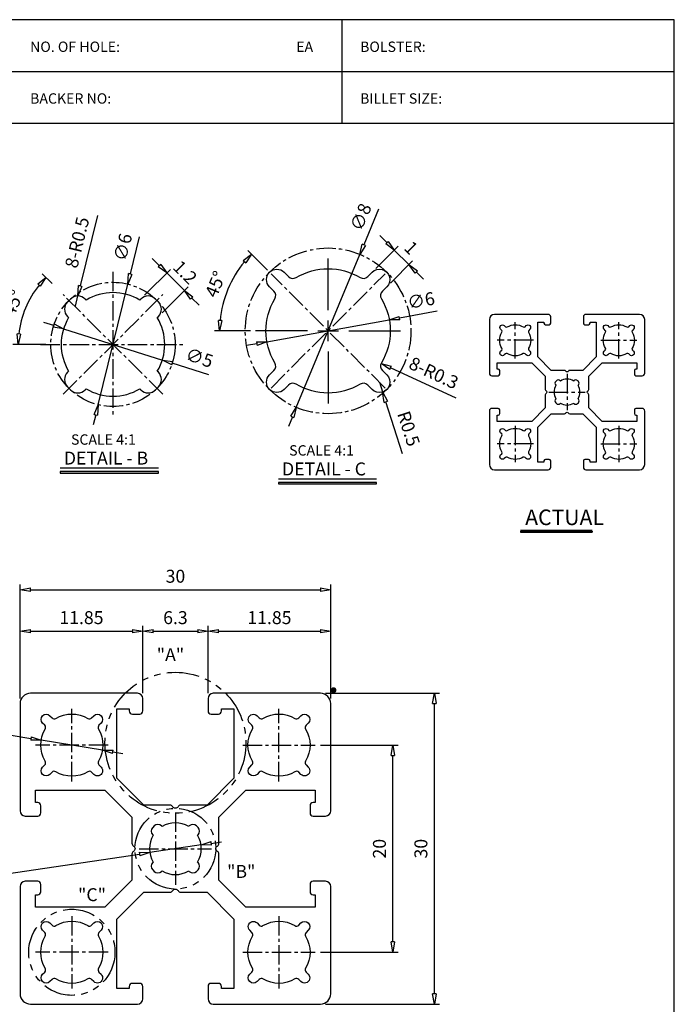
# Model space of a CAD drawing. Units: millimetres. Extents: x -152 to 345, y -301 to -6.
# Drawn here: x 218 to 345, y -197 to -6 of the extents above; entities that cross this region are included whole.
import ezdxf

# ---------------------------------------------------------------- set-up
doc = ezdxf.new("R2010")
doc.units = ezdxf.units.MM
doc.header["$LTSCALE"] = 5
doc.linetypes.add('CENTER2', pattern=[1.125, 0.75, -0.125, 0.125, -0.125])
doc.linetypes.add('PHANTOM', pattern=[2.5, 1.25, -0.25, 0.25, -0.25, 0.25, -0.25])
doc.layers.add('D', color=2, linetype='Continuous')
doc.layers.add('가상선', color=4, linetype='PHANTOM', lineweight=18)
doc.styles.add('A1', font='txt')
doc.styles.add('a2', font='txt')
doc.styles.get("Standard").update_dxf_attribs({"font": 'txt.shx', "bigfont": 'whgtxt.shx'})
doc.dimstyles.new('S0.25', dxfattribs={"dimtxt": 2.5, "dimasz": 2, "dimexe": 1, "dimexo": 1, "dimgap": 1, "dimtad": 1, "dimlfac": 0.25, "dimdsep": 46, "dimtxsty": 'A1', "dimblk": 'CLOSEDBLANK', "dimcen": -2, "dimclrd": 1, "dimclre": 1, "dimclrt": 2, "dimazin": 2, "dimtfac": 1, "dimtix": 1, "dimtmove": 0, "dimatfit": 3, "dimldrblk": 'CLOSEDBLANK', "dimfxl": 1, "dimarcsym": 0})
doc.dimstyles.new('S0.5', dxfattribs={"dimtxt": 2.5, "dimasz": 2, "dimexe": 1, "dimexo": 1, "dimgap": 1, "dimtad": 1, "dimlfac": 0.5, "dimdsep": 46, "dimtxsty": 'A1', "dimblk": 'CLOSEDBLANK', "dimcen": 0, "dimclrd": 1, "dimclre": 1, "dimclrt": 2, "dimazin": 2, "dimtfac": 1, "dimtix": 1, "dimtmove": 0, "dimatfit": 3, "dimldrblk": 'CLOSEDBLANK', "dimfxl": 1, "dimarcsym": 0})

# ---------------------------------------------------------------- blocks, each defined once
blk = doc.blocks.new('_ClosedBlank')
at = {"color": 0, "linetype": 'ByBlock', "lineweight": -2}
for p, q in [((-1, 0.167), (0, 0)), ((-1, 0.167), (-1, -0.167)), ((0, 0), (-1, -0.167))]:
    blk.add_line(p, q, dxfattribs=at)
blk = doc.blocks.new('*D13')
at = {"color": 1, "lineweight": -2}
for p, q in [((287.41, -43.08), (284.56, -49.94)), ((271.51, -81.34), (283.8, -51.79)), ((270.75, -83.18), (269.98, -85.03))]:
    blk.add_line(p, q, dxfattribs=at)
at = {"layer": 'Defpoints', "color": 0}
for p in [(283.8, -51.79), (271.51, -81.34)]:
    blk.add_point(p, dxfattribs=at)
at = {"color": 1, "lineweight": -2, "xscale": 2, "yscale": 2, "zscale": 2}
for p, rotation in [((283.8, -51.79), 247.4321686944794), ((271.51, -81.34), 67.43216869447937)]:
    blk.add_blockref('_ClosedBlank', p, dxfattribs=dict(at, rotation=rotation))
at = {"color": 2, "insert": (284.26, -44.71), "char_height": 2.5, "attachment_point": 5, "rotation": 67.4322, "style": 'a2'}
blk.add_mtext('∅8', dxfattribs=at)
blk = doc.blocks.new('*D8')
at = {"color": 1, "lineweight": -2}
for p, q in [((289.02, -49.53), (287.61, -48.12)), ((286.85, -54.54), (291.15, -50.24)), ((290.44, -50.95), (293.27, -53.78)), ((289.68, -57.37), (293.97, -53.07)), ((294.68, -55.19), (296.1, -56.61))]:
    blk.add_line(p, q, dxfattribs=at)
at = {"layer": 'Defpoints', "color": 0}
for p in [(293.27, -53.78), (286.14, -55.25), (288.97, -58.08)]:
    blk.add_point(p, dxfattribs=at)
at = {"color": 1, "lineweight": -2, "xscale": 2, "yscale": 2, "zscale": 2}
for p, rotation in [((290.44, -50.95), 315.0000000000161), ((293.27, -53.78), 135.0000000000161)]:
    blk.add_blockref('_ClosedBlank', p, dxfattribs=dict(at, rotation=rotation))
at = {"color": 2, "insert": (293.47, -50.75), "char_height": 2.5, "attachment_point": 5, "rotation": 315, "style": 'A1'}
blk.add_mtext('1', dxfattribs=at)
blk = doc.blocks.new('*D9')
at = {"color": 1, "lineweight": -2}
for p, q in [((287.55, -76.46), (288.17, -78.36)), ((292.05, -90.32), (288.79, -80.27))]:
    blk.add_line(p, q, dxfattribs=at)
at = {"layer": 'Defpoints', "color": 0}
for p in [(287.55, -76.46), (288.17, -78.36)]:
    blk.add_point(p, dxfattribs=at)
at = {"color": 1, "lineweight": -2, "xscale": 2, "yscale": 2, "zscale": 2, "rotation": 107.9628323783938}
blk.add_blockref('_ClosedBlank', (288.17, -78.36), dxfattribs=at)
at = {"color": 2, "insert": (292.9, -85.54), "char_height": 2.5, "attachment_point": 5, "rotation": 287.9628, "style": 'A1'}
blk.add_mtext('R0.5', dxfattribs=at)
blk = doc.blocks.new('*D10')
at = {"color": 1, "lineweight": -2}
for p, q in [((265.84, -68.68), (289.47, -64.44)), ((298.71, -62.78), (291.43, -64.09)), ((263.88, -69.04), (261.91, -69.39))]:
    blk.add_line(p, q, dxfattribs=at)
at = {"layer": 'Defpoints', "color": 0}
for p in [(289.47, -64.44), (265.84, -68.68)]:
    blk.add_point(p, dxfattribs=at)
at = {"color": 1, "lineweight": -2, "xscale": 2, "yscale": 2, "zscale": 2}
for p, rotation in [((289.47, -64.44), 190.1848151555952), ((265.84, -68.68), 10.18481515559515)]:
    blk.add_blockref('_ClosedBlank', p, dxfattribs=dict(at, rotation=rotation))
at = {"color": 2, "insert": (295.65, -61.01), "char_height": 2.5, "attachment_point": 5, "rotation": 10.1848, "style": 'a2'}
blk.add_mtext('∅6', dxfattribs=at)
blk = doc.blocks.new('*D14')
at = {"color": 1, "lineweight": -2}
for p, q in [((265.92, -54.82), (262.13, -51.04)), ((262.65, -66.56), (255.7, -66.56))]:
    blk.add_line(p, q, dxfattribs=at)
blk.add_arc((277.65, -66.56), 20.95, 140.4706, 174.5294, dxfattribs=at)
at = {"layer": 'Defpoints', "color": 0}
for p in [(259.51, -56.08), (266.62, -55.53), (263.65, -66.56), (273.65, -66.56), (288.69, -77.59)]:
    blk.add_point(p, dxfattribs=at)
at = {"color": 1, "lineweight": -2, "xscale": 2, "yscale": 2, "zscale": 2}
for p, rotation in [((262.84, -51.74), 47.73528625690334), ((256.7, -66.56), 267.2647137430967)]:
    blk.add_blockref('_ClosedBlank', p, dxfattribs=dict(at, rotation=rotation))
at = {"color": 2, "insert": (256.19, -57.67), "char_height": 2.5, "attachment_point": 5, "rotation": 67.5, "style": 'A1'}
blk.add_mtext('45°', dxfattribs=at)
blk = doc.blocks.new('*D11')
at = {"color": 1, "lineweight": -2}
blk.add_line((302.41, -79.57), (289.7, -73.69), dxfattribs=at)
at = {"layer": 'Defpoints', "color": 0}
for p in [(287.88, -72.85), (288.97, -73.35)]:
    blk.add_point(p, dxfattribs=at)
at = {"color": 1, "lineweight": -2, "xscale": 2, "yscale": 2, "zscale": 2, "rotation": 155.1627593785633}
blk.add_blockref('_ClosedBlank', (287.88, -72.85), dxfattribs=at)
at = {"color": 2, "insert": (297.92, -74.98), "char_height": 2.5, "attachment_point": 5, "rotation": 335.1628, "style": 'A1'}
blk.add_mtext('8-R0.3', dxfattribs=at)
blk = doc.blocks.new('*D12')
at = {"color": 1, "lineweight": -2}
for p, q in [((241.19, -48.4), (239.43, -55.58)), ((233.25, -80.84), (238.96, -57.52)), ((232.78, -82.78), (232.3, -84.72))]:
    blk.add_line(p, q, dxfattribs=at)
at = {"layer": 'Defpoints', "color": 0}
for p in [(238.96, -57.52), (233.25, -80.84)]:
    blk.add_point(p, dxfattribs=at)
at = {"color": 1, "lineweight": -2, "xscale": 2, "yscale": 2, "zscale": 2}
for p, rotation in [((238.96, -57.52), 256.245594258962), ((233.25, -80.84), 76.24559425896202)]:
    blk.add_blockref('_ClosedBlank', p, dxfattribs=dict(at, rotation=rotation))
at = {"color": 2, "insert": (238.33, -50.48), "char_height": 2.5, "attachment_point": 5, "rotation": 76.2456, "style": 'a2'}
blk.add_mtext('∅6', dxfattribs=at)
blk = doc.blocks.new('*D4')
at = {"color": 1, "lineweight": -2}
for p, q in [((245.08, -53.98), (243.67, -52.57)), ((242.19, -59.7), (247.2, -54.69)), ((249.89, -58.79), (246.5, -55.39)), ((245.58, -63.1), (250.6, -58.08)), ((251.3, -60.2), (252.72, -61.62))]:
    blk.add_line(p, q, dxfattribs=at)
at = {"layer": 'Defpoints', "color": 0}
for p in [(246.5, -55.39), (241.48, -60.41), (244.87, -63.81)]:
    blk.add_point(p, dxfattribs=at)
at = {"color": 1, "lineweight": -2, "xscale": 2, "yscale": 2, "zscale": 2}
for p, rotation in [((246.5, -55.39), 314.9999999999952), ((249.89, -58.79), 134.9999999999952)]:
    blk.add_blockref('_ClosedBlank', p, dxfattribs=dict(at, rotation=rotation))
at = {"color": 2, "insert": (249.81, -55.48), "char_height": 2.5, "attachment_point": 5, "rotation": 315, "style": 'A1'}
blk.add_mtext('1.2', dxfattribs=at)
blk = doc.blocks.new('*D5')
at = {"color": 1, "lineweight": -2}
for p, q in [((224.37, -57.44), (222.46, -55.53)), ((223.11, -69.18), (216.8, -69.18))]:
    blk.add_line(p, q, dxfattribs=at)
blk.add_arc((236.11, -69.18), 18.3, 141.2647, 173.7353, dxfattribs=at)
at = {"layer": 'Defpoints', "color": 0}
for p in [(225.07, -58.15), (220.26, -60.03), (224.11, -69.18), (232.11, -69.18), (247.14, -80.21)]:
    blk.add_point(p, dxfattribs=at)
at = {"color": 1, "lineweight": -2, "xscale": 2, "yscale": 2, "zscale": 2}
for p, rotation in [((223.16, -56.24), 48.13234936296759), ((217.8, -69.18), 266.8676506370323)]:
    blk.add_blockref('_ClosedBlank', p, dxfattribs=dict(at, rotation=rotation))
at = {"color": 2, "insert": (217.09, -61.3), "char_height": 2.5, "attachment_point": 5, "rotation": 67.5, "style": 'A1'}
blk.add_mtext('45°', dxfattribs=at)
blk = doc.blocks.new('*D6')
at = {"color": 1, "lineweight": -2}
for p, q in [((233.14, -44.29), (229.8, -57.88)), ((228.84, -61.77), (229.32, -59.83))]:
    blk.add_line(p, q, dxfattribs=at)
at = {"layer": 'Defpoints', "color": 0}
for p in [(229.32, -59.83), (228.84, -61.77)]:
    blk.add_point(p, dxfattribs=at)
at = {"color": 1, "lineweight": -2, "xscale": 2, "yscale": 2, "zscale": 2, "rotation": 256.1670738320339}
blk.add_blockref('_ClosedBlank', (229.32, -59.83), dxfattribs=at)
at = {"color": 2, "insert": (229.49, -49.57), "char_height": 2.5, "attachment_point": 5, "rotation": 76.1671, "style": 'A1'}
blk.add_mtext('8-R0.5', dxfattribs=at)
blk = doc.blocks.new('*D7')
at = {"color": 1, "lineweight": -2}
for p, q in [((224.67, -65.55), (222.76, -64.94)), ((226.57, -66.15), (245.64, -72.21)), ((254.59, -75.05), (247.54, -72.81))]:
    blk.add_line(p, q, dxfattribs=at)
at = {"layer": 'Defpoints', "color": 0}
for p in [(226.57, -66.15), (245.64, -72.21)]:
    blk.add_point(p, dxfattribs=at)
at = {"color": 1, "lineweight": -2, "xscale": 2, "yscale": 2, "zscale": 2}
for p, rotation in [((226.57, -66.15), 342.3871573993117), ((245.64, -72.21), 162.3871573993117)]:
    blk.add_blockref('_ClosedBlank', p, dxfattribs=dict(at, rotation=rotation))
at = {"color": 2, "insert": (252.71, -72.06), "char_height": 2.5, "attachment_point": 5, "rotation": 342.3872, "style": 'a2'}
blk.add_mtext('∅5', dxfattribs=at)
blk = doc.blocks.new('*D15')
at = {"color": 1, "lineweight": -2}
for p, q in [((241.87, -136.53), (241.87, -123.53)), ((254.47, -136.53), (254.47, -123.53)), ((243.87, -124.53), (252.47, -124.53))]:
    blk.add_line(p, q, dxfattribs=at)
at = {"layer": 'Defpoints', "color": 0}
for p in [(254.47, -124.53), (241.87, -137.53), (254.47, -137.53)]:
    blk.add_point(p, dxfattribs=at)
at = {"color": 1, "lineweight": -2, "xscale": 2, "yscale": 2, "zscale": 2, "rotation": 180}
blk.add_blockref('_ClosedBlank', (241.87, -124.53), dxfattribs=at)
at = {"color": 1, "lineweight": -2, "xscale": 2, "yscale": 2, "zscale": 2}
blk.add_blockref('_ClosedBlank', (254.47, -124.53), dxfattribs=at)
at = {"color": 2, "insert": (248.17, -122.25), "char_height": 2.5, "attachment_point": 5, "style": 'A1'}
blk.add_mtext('6.3', dxfattribs=at)
blk = doc.blocks.new('*D16')
at = {"color": 1, "lineweight": -2}
for p, q in [((218.17, -137.53), (218.17, -115.53)), ((278.17, -137.53), (278.17, -115.53)), ((220.17, -116.53), (276.17, -116.53))]:
    blk.add_line(p, q, dxfattribs=at)
at = {"layer": 'Defpoints', "color": 0}
for p in [(278.17, -116.53), (218.17, -138.53), (278.17, -138.53)]:
    blk.add_point(p, dxfattribs=at)
at = {"color": 1, "lineweight": -2, "xscale": 2, "yscale": 2, "zscale": 2, "rotation": 180}
blk.add_blockref('_ClosedBlank', (218.17, -116.53), dxfattribs=at)
at = {"color": 1, "lineweight": -2, "xscale": 2, "yscale": 2, "zscale": 2}
blk.add_blockref('_ClosedBlank', (278.17, -116.53), dxfattribs=at)
at = {"color": 2, "insert": (248.17, -114.26), "char_height": 2.5, "attachment_point": 5, "style": 'A1'}
blk.add_mtext('30', dxfattribs=at)
blk = doc.blocks.new('*D17')
at = {"color": 1, "lineweight": -2}
for p, q in [((255.09, -165.51), (257.07, -165.21)), ((253.11, -165.8), (243.22, -167.27)), ((207.09, -172.64), (241.24, -167.56))]:
    blk.add_line(p, q, dxfattribs=at)
at = {"layer": 'Defpoints', "color": 0}
for p in [(243.22, -167.27), (253.11, -165.8)]:
    blk.add_point(p, dxfattribs=at)
at = {"color": 1, "lineweight": -2, "xscale": 2, "yscale": 2, "zscale": 2}
for p, rotation in [((253.11, -165.8), 188.4519330134303), ((243.22, -167.27), 8.451933013430317)]:
    blk.add_blockref('_ClosedBlank', p, dxfattribs=dict(at, rotation=rotation))
at = {"color": 2, "insert": (209.42, -169.99), "char_height": 2.5, "attachment_point": 5, "rotation": 8.4519, "style": 'a2'}
blk.add_mtext('∅5', dxfattribs=at)
blk = doc.blocks.new('*D18')
at = {"color": 1, "lineweight": -2}
for p, q in [((218.17, -137.53), (218.17, -123.53)), ((241.87, -136.53), (241.87, -123.53)), ((220.17, -124.53), (239.87, -124.53))]:
    blk.add_line(p, q, dxfattribs=at)
at = {"layer": 'Defpoints', "color": 0}
for p in [(241.87, -124.53), (218.17, -138.53), (241.87, -137.53)]:
    blk.add_point(p, dxfattribs=at)
at = {"color": 1, "lineweight": -2, "xscale": 2, "yscale": 2, "zscale": 2, "rotation": 180}
blk.add_blockref('_ClosedBlank', (218.17, -124.53), dxfattribs=at)
at = {"color": 1, "lineweight": -2, "xscale": 2, "yscale": 2, "zscale": 2}
blk.add_blockref('_ClosedBlank', (241.87, -124.53), dxfattribs=at)
at = {"color": 2, "insert": (230.02, -122.25), "char_height": 2.5, "attachment_point": 5, "style": 'A1'}
blk.add_mtext('11.85', dxfattribs=at)
blk = doc.blocks.new('*D19')
at = {"color": 1, "lineweight": -2}
for p, q in [((205.19, -142.8), (220.27, -145.25)), ((234.09, -147.5), (222.24, -145.57)), ((236.06, -147.82), (238.04, -148.14))]:
    blk.add_line(p, q, dxfattribs=at)
at = {"layer": 'Defpoints', "color": 0}
for p in [(222.24, -145.57), (234.09, -147.5)]:
    blk.add_point(p, dxfattribs=at)
at = {"color": 1, "lineweight": -2, "xscale": 2, "yscale": 2, "zscale": 2}
for p, rotation in [((222.24, -145.57), 350.7743952044878), ((234.09, -147.5), 170.7743952044878)]:
    blk.add_blockref('_ClosedBlank', p, dxfattribs=dict(at, rotation=rotation))
at = {"color": 2, "insert": (210.2, -141.3), "char_height": 2.5, "attachment_point": 5, "rotation": 350.7744, "style": 'a2'}
blk.add_mtext('4-∅6', dxfattribs=at)
blk = doc.blocks.new('*D20')
at = {"color": 1, "lineweight": -2}
for p, q in [((254.47, -136.53), (254.47, -123.53)), ((278.17, -137.53), (278.17, -123.53)), ((256.47, -124.53), (276.17, -124.53))]:
    blk.add_line(p, q, dxfattribs=at)
at = {"layer": 'Defpoints', "color": 0}
for p in [(278.17, -124.53), (254.47, -137.53), (278.17, -138.53)]:
    blk.add_point(p, dxfattribs=at)
at = {"color": 1, "lineweight": -2, "xscale": 2, "yscale": 2, "zscale": 2, "rotation": 180}
blk.add_blockref('_ClosedBlank', (254.47, -124.53), dxfattribs=at)
at = {"color": 1, "lineweight": -2, "xscale": 2, "yscale": 2, "zscale": 2}
blk.add_blockref('_ClosedBlank', (278.17, -124.53), dxfattribs=at)
at = {"color": 2, "insert": (266.32, -122.25), "char_height": 2.5, "attachment_point": 5, "style": 'A1'}
blk.add_mtext('11.85', dxfattribs=at)
blk = doc.blocks.new('*D21')
at = {"color": 1, "lineweight": -2}
for p, q in [((276.17, -146.53), (291.17, -146.53)), ((290.17, -184.53), (290.17, -148.53)), ((276.17, -186.53), (291.17, -186.53))]:
    blk.add_line(p, q, dxfattribs=at)
at = {"layer": 'Defpoints', "color": 0}
for p in [(275.17, -146.53), (290.17, -146.53), (275.17, -186.53)]:
    blk.add_point(p, dxfattribs=at)
at = {"color": 1, "lineweight": -2, "xscale": 2, "yscale": 2, "zscale": 2}
for p, rotation in [((290.17, -146.53), 90), ((290.17, -186.53), 270)]:
    blk.add_blockref('_ClosedBlank', p, dxfattribs=dict(at, rotation=rotation))
at = {"color": 2, "insert": (287.89, -166.53), "char_height": 2.5, "attachment_point": 5, "rotation": 90, "style": 'A1'}
blk.add_mtext('20', dxfattribs=at)
blk = doc.blocks.new('*D22')
at = {"color": 1, "lineweight": -2}
for p, q in [((277.17, -136.53), (299.17, -136.53)), ((298.17, -194.53), (298.17, -138.53)), ((277.17, -196.53), (299.17, -196.53))]:
    blk.add_line(p, q, dxfattribs=at)
at = {"layer": 'Defpoints', "color": 0}
for p in [(276.17, -136.53), (298.17, -136.53), (276.17, -196.53)]:
    blk.add_point(p, dxfattribs=at)
at = {"color": 1, "lineweight": -2, "xscale": 2, "yscale": 2, "zscale": 2}
for p, rotation in [((298.17, -136.53), 90), ((298.17, -196.53), 270)]:
    blk.add_blockref('_ClosedBlank', p, dxfattribs=dict(at, rotation=rotation))
at = {"color": 2, "insert": (295.89, -166.53), "char_height": 2.5, "attachment_point": 5, "rotation": 90, "style": 'A1'}
blk.add_mtext('30', dxfattribs=at)

msp = doc.modelspace()

# ---------------------------------------------------------------- hatches: boundary and pattern name
for color, points in [(256, [(244.87192, -94.01569), (244.87192, -93.71569), (225.91276, -93.71569), (225.91276, -94.01569)]), (256, [(286.99995, -96.1098), (286.99995, -95.8098), (268.04079, -95.8098), (268.04079, -96.1098)]), (1, [(328.65273, -105.24075), (314.78558, -105.24075), (314.78558, -105.44075), (328.65273, -105.44075)])]:
    msp.add_hatch(color=color).paths.add_polyline_path(points)
at = {"layer": '가상선'}
msp.add_hatch(color=256, dxfattribs=at).paths.add_polyline_path([(279.15085, -135.93737, -1), (278.25085, -135.93737, -1)])

# ---------------------------------------------------------------- linework, layer by layer
at = {"color": 3}
for p, q in [((280.35306, -26.48641), (280.35306, -6.48641)), ((152.04473, -16.48641), (344.50973, -16.48641)), ((152.04473, -26.48641), (344.50973, -26.48641))]:
    msp.add_line(p, q, dxfattribs=at)
at = {"color": 1}
for p, q in [((277.65485, -62.5617), (277.65485, -52.5617)), ((277.65485, -68.5617), (277.65485, -64.5617)), ((273.65485, -66.5617), (263.65485, -66.5617)), ((275.65485, -66.5617), (279.65485, -66.5617)), ((281.65485, -66.5617), (291.65485, -66.5617)), ((277.65485, -70.5617), (277.65485, -80.5617))]:
    msp.add_line(p, q, dxfattribs=at)
at = {"color": 1, "linetype": 'CENTER2'}
for p, q in [((266.62399, -77.59256), (288.68572, -55.53083)), ((288.68572, -77.59256), (266.62399, -55.53083)), ((226.48885, -78.79583), (245.72216, -59.56253)), ((245.72216, -78.79583), (226.48885, -59.56253))]:
    msp.add_line(p, q, dxfattribs=at)
for p, q in [((225.91276, -93.01569), (244.87192, -93.01569)), ((268.04079, -95.1098), (286.99995, -95.1098)), ((314.78558, -105.04075), (328.65273, -105.04075)), ((314.78558, -105.24075), (328.65273, -105.24075)), ((314.78558, -105.24075), (314.78558, -105.44075)), ((314.78558, -105.44075), (328.65273, -105.44075)), ((328.65273, -105.24075), (328.65273, -105.44075))]:
    msp.add_line(p, q)
for points in [[(267.36565, -60.38657, 0.344182833), (267.18525, -58.92053), (266.34114, -58.07642, -1), (269.16957, -55.24799), (270.01368, -56.0921, 0.344182833), (271.47972, -56.27249, -0.277045774), (283.82998, -56.27249, 0.344182833), (285.29602, -56.0921), (286.14013, -55.24799, -1), (288.96856, -58.07642), (288.12445, -58.92053, 0.344182833), (287.94406, -60.38657, -0.277045774), (287.94406, -72.73683, 0.344182833), (288.12445, -74.20287), (288.96856, -75.04698, -1), (286.14013, -77.87541), (285.29602, -77.0313, 0.344182833), (283.82998, -76.8509, -0.277045774), (271.47972, -76.8509, 0.344182833), (270.01368, -77.0313), (269.16957, -77.87541, -1), (266.34114, -75.04698), (267.18525, -74.20287, 0.344182833), (267.36565, -72.73683, -0.277045774)], [(244.66696, -74.34653, 0.278391109), (244.66696, -64.01184), (244.87363, -63.80517, 0.414213562), (244.87363, -60.97674), (244.30794, -60.41106, 0.414213562), (241.47952, -60.41106), (241.27285, -60.61772, 0.278391109), (230.93816, -60.61772), (230.73149, -60.41106, 0.414213562), (227.90307, -60.41106), (227.33738, -60.97674, 0.414213562), (227.33738, -63.80517), (227.54405, -64.01184, 0.278391109), (227.54405, -74.34653), (227.33738, -74.55319, 0.414213562), (227.33738, -77.38162), (227.90307, -77.94731, 0.414213562), (230.73149, -77.94731), (230.93816, -77.74064, 0.278391109), (241.27285, -77.74064), (241.47952, -77.94731, 0.414213562), (244.30794, -77.94731), (244.87363, -77.38162, 0.414213562), (244.87363, -74.55319)], [(324.05242, -74.33288, -0.577350269), (323.5328, -74.33288, 0.267949192), (323.273, -74.18288), (322.81282, -74.18288), (320.74261, -74.18288), (318.14261, -71.58288), (318.14261, -64.88288), (319.34261, -64.88288), (319.34261, -65.08288, 0.414213562), (319.64261, -65.38288), (320.34261, -65.38288, 0.414213562), (320.64261, -65.08288), (320.64261, -63.88288, 0.414213562), (320.14261, -63.38288), (309.79261, -63.38288, 0.414213562), (308.79261, -64.38288), (308.79261, -74.73288, 0.414213562), (309.29261, -75.23288), (310.49261, -75.23288, 0.414213562), (310.79261, -74.93288), (310.79261, -74.23288, 0.414213562), (310.49261, -73.93288), (310.29261, -73.93288), (310.29261, -72.73288), (316.99261, -72.73288), (319.59261, -75.33288), (319.59261, -77.40308), (319.59261, -77.86327, 0.267949192), (319.74261, -78.12307, -0.577350269), (319.74261, -78.64269, 0.267949192), (319.59261, -78.9025), (319.59261, -79.36268), (319.59261, -81.43288), (316.99261, -84.03288), (310.29261, -84.03288), (310.29261, -82.83288), (310.49261, -82.83288, 0.414213562), (310.79261, -82.53288), (310.79261, -81.83288, 0.414213562), (310.49261, -81.53288), (309.29261, -81.53288, 0.414213562), (308.79261, -82.03288), (308.79261, -92.38288, 0.414213562), (309.79261, -93.38288), (320.14261, -93.38288, 0.414213562), (320.64261, -92.88288), (320.64261, -91.68288, 0.414213562), (320.34261, -91.38288), (319.64261, -91.38288, 0.414213562), (319.34261, -91.68288), (319.34261, -91.88288), (318.14261, -91.88288), (318.14261, -85.18288), (320.74261, -82.58288), (322.81282, -82.58288), (323.273, -82.58288, 0.267949192), (323.5328, -82.43288, -0.577350269), (324.05242, -82.43288, 0.267949192), (324.31223, -82.58288), (324.77241, -82.58288), (326.84261, -82.58288), (329.44261, -85.18288), (329.44261, -91.88288), (328.24261, -91.88288), (328.24261, -91.68288, 0.414213562), (327.94261, -91.38288), (327.24261, -91.38288, 0.414213562), (326.94261, -91.68288), (326.94261, -92.88288, 0.414213562), (327.44261, -93.38288), (337.79261, -93.38288, 0.414213562), (338.79261, -92.38288), (338.79261, -82.03288, 0.414213562), (338.29261, -81.53288), (337.09261, -81.53288, 0.414213562), (336.79261, -81.83288), (336.79261, -82.53288, 0.414213562), (337.09261, -82.83288), (337.29261, -82.83288), (337.29261, -84.03288), (330.59261, -84.03288), (327.99261, -81.43288), (327.99261, -79.36268), (327.99261, -78.9025, 0.267949192), (327.84261, -78.64269, -0.577350269), (327.84261, -78.12307, 0.267949192), (327.99261, -77.86327), (327.99261, -77.40308), (327.99261, -75.33288), (330.59261, -72.73288), (337.29261, -72.73288), (337.29261, -73.93288), (337.09261, -73.93288, 0.414213562), (336.79261, -74.23288), (336.79261, -74.93288, 0.414213562), (337.09261, -75.23288), (338.29261, -75.23288, 0.414213562), (338.79261, -74.73288), (338.79261, -64.38288, 0.414213562), (337.79261, -63.38288), (327.44261, -63.38288, 0.414213562), (326.94261, -63.88288), (326.94261, -65.08288, 0.414213562), (327.24261, -65.38288), (327.94261, -65.38288, 0.414213562), (328.24261, -65.08288), (328.24261, -64.88288), (329.44261, -64.88288), (329.44261, -71.58288), (326.84261, -74.18288), (324.77241, -74.18288), (324.31223, -74.18288, 0.267949192)], [(311.22031, -66.8391, 0.344182833), (311.17521, -66.47259), (310.96418, -66.26156, -1), (311.67129, -65.55445), (311.88232, -65.76548, 0.344182833), (312.24883, -65.81058, -0.277045774), (315.33639, -65.81058, 0.344182833), (315.7029, -65.76548), (315.91393, -65.55445, -1), (316.62104, -66.26156), (316.41001, -66.47259, 0.344182833), (316.36491, -66.8391, -0.277045774), (316.36491, -69.92666, 0.344182833), (316.41001, -70.29317), (316.62104, -70.5042, -1), (315.91393, -71.21131), (315.7029, -71.00028, 0.344182833), (315.33639, -70.95518, -0.277045774), (312.24883, -70.95518, 0.344182833), (311.88232, -71.00028), (311.67129, -71.21131, -1), (310.96418, -70.5042), (311.17521, -70.29317, 0.344182833), (311.22031, -69.92666, -0.277045774)], [(335.33639, -65.81058, 0.344182833), (335.7029, -65.76548), (335.91393, -65.55445, -1), (336.62104, -66.26156), (336.41001, -66.47259, 0.344182833), (336.36491, -66.8391, -0.277045774), (336.36491, -69.92666, 0.344182833), (336.41001, -70.29317), (336.62104, -70.5042, -1), (335.91393, -71.21131), (335.7029, -71.00028, 0.344182833), (335.33639, -70.95518, -0.277045774), (332.24883, -70.95518, 0.344182833), (331.88232, -71.00028), (331.67129, -71.21131, -1), (330.96418, -70.5042), (331.17521, -70.29317, 0.344182833), (331.22031, -69.92666, -0.277045774), (331.22031, -66.8391, 0.344182833), (331.17521, -66.47259), (330.96418, -66.26156, -1), (331.67129, -65.55445), (331.88232, -65.76548, 0.344182833), (332.24883, -65.81058, -0.277045774)], [(325.93298, -79.67472, 0.278391109), (325.93298, -77.09104), (325.98464, -77.03938, 0.414213562), (325.98464, -76.33227), (325.84322, -76.19085, 0.414213562), (325.13611, -76.19085), (325.08445, -76.24252, 0.278391109), (322.50078, -76.24252), (322.44911, -76.19085, 0.414213562), (321.742, -76.19085), (321.60058, -76.33227, 0.414213562), (321.60058, -77.03938), (321.65225, -77.09104, 0.278391109), (321.65225, -79.67472), (321.60058, -79.72638, 0.414213562), (321.60058, -80.43349), (321.742, -80.57491, 0.414213562), (322.44911, -80.57491), (322.50078, -80.52324, 0.278391109), (325.08445, -80.52324), (325.13611, -80.57491, 0.414213562), (325.84322, -80.57491), (325.98464, -80.43349, 0.414213562), (325.98464, -79.72638)], [(312.24883, -90.95518, 0.344182833), (311.88232, -91.00028), (311.67129, -91.21131, -1), (310.96418, -90.5042), (311.17521, -90.29317, 0.344182833), (311.22031, -89.92666, -0.277045774), (311.22031, -86.8391, 0.344182833), (311.17521, -86.47259), (310.96418, -86.26156, -1), (311.67129, -85.55445), (311.88232, -85.76548, 0.344182833), (312.24883, -85.81058, -0.277045774), (315.33639, -85.81058, 0.344182833), (315.7029, -85.76548), (315.91393, -85.55445, -1), (316.62104, -86.26156), (316.41001, -86.47259, 0.344182833), (316.36491, -86.8391, -0.277045774), (316.36491, -89.92666, 0.344182833), (316.41001, -90.29317), (316.62104, -90.5042, -1), (315.91393, -91.21131), (315.7029, -91.00028, 0.344182833), (315.33639, -90.95518, -0.277045774)], [(336.36491, -89.92666, 0.344182833), (336.41001, -90.29317), (336.62104, -90.5042, -1), (335.91393, -91.21131), (335.7029, -91.00028, 0.344182833), (335.33639, -90.95518, -0.277045774), (332.24883, -90.95518, 0.344182833), (331.88232, -91.00028), (331.67129, -91.21131, -1), (330.96418, -90.5042), (331.17521, -90.29317, 0.344182833), (331.22031, -89.92666, -0.277045774), (331.22031, -86.8391, 0.344182833), (331.17521, -86.47259), (330.96418, -86.26156, -1), (331.67129, -85.55445), (331.88232, -85.76548, 0.344182833), (332.24883, -85.81058, -0.277045774), (335.33639, -85.81058, 0.344182833), (335.7029, -85.76548), (335.91393, -85.55445, -1), (336.62104, -86.26156), (336.41001, -86.47259, 0.344182833), (336.36491, -86.8391, -0.277045774)], [(248.68483, -158.43456, -0.577350269), (247.6456, -158.43456, 0.267949192), (247.12598, -158.13456), (246.20562, -158.13456), (242.06521, -158.13456), (236.86521, -152.93456), (236.86521, -139.53456), (239.26521, -139.53456), (239.26521, -139.93456, 0.414213562), (239.86521, -140.53456), (241.26521, -140.53456, 0.414213562), (241.86521, -139.93456), (241.86521, -137.53456, 0.414213562), (240.86521, -136.53456), (220.16521, -136.53456, 0.414213562), (218.16521, -138.53456), (218.16521, -159.23456, 0.414213562), (219.16521, -160.23456), (221.56521, -160.23456, 0.414213562), (222.16521, -159.63456), (222.16521, -158.23456, 0.414213562), (221.56521, -157.63456), (221.16521, -157.63456), (221.16521, -155.23456), (234.56521, -155.23456), (239.76521, -160.43456), (239.76521, -164.57497), (239.76521, -165.49533, 0.267949192), (240.06521, -166.01494, -0.577350269), (240.06521, -167.05418, 0.267949192), (239.76521, -167.57379), (239.76521, -168.49415), (239.76521, -172.63456), (234.56521, -177.83456), (221.16521, -177.83456), (221.16521, -175.43456), (221.56521, -175.43456, 0.414213562), (222.16521, -174.83456), (222.16521, -173.43456, 0.414213562), (221.56521, -172.83456), (219.16521, -172.83456, 0.414213562), (218.16521, -173.83456), (218.16521, -194.53456, 0.414213562), (220.16521, -196.53456), (240.86521, -196.53456, 0.414213562), (241.86521, -195.53456), (241.86521, -193.13456, 0.414213562), (241.26521, -192.53456), (239.86521, -192.53456, 0.414213562), (239.26521, -193.13456), (239.26521, -193.53456), (236.86521, -193.53456), (236.86521, -180.13456), (242.06521, -174.93456), (246.20562, -174.93456), (247.12598, -174.93456, 0.267949192), (247.6456, -174.63456, -0.577350269), (248.68483, -174.63456, 0.267949192), (249.20444, -174.93456), (250.12481, -174.93456), (254.26521, -174.93456), (259.46521, -180.13456), (259.46521, -193.53456), (257.06521, -193.53456), (257.06521, -193.13456, 0.414213562), (256.46521, -192.53456), (255.06521, -192.53456, 0.414213562), (254.46521, -193.13456), (254.46521, -195.53456, 0.414213562), (255.46521, -196.53456), (276.16521, -196.53456, 0.414213562), (278.16521, -194.53456), (278.16521, -173.83456, 0.414213562), (277.16521, -172.83456), (274.76521, -172.83456, 0.414213562), (274.16521, -173.43456), (274.16521, -174.83456, 0.414213562), (274.76521, -175.43456), (275.16521, -175.43456), (275.16521, -177.83456), (261.76521, -177.83456), (256.56521, -172.63456), (256.56521, -168.49415), (256.56521, -167.57379, 0.267949192), (256.26521, -167.05418, -0.577350269), (256.26521, -166.01494, 0.267949192), (256.56521, -165.49533), (256.56521, -164.57497), (256.56521, -160.43456), (261.76521, -155.23456), (275.16521, -155.23456), (275.16521, -157.63456), (274.76521, -157.63456, 0.414213562), (274.16521, -158.23456), (274.16521, -159.63456, 0.414213562), (274.76521, -160.23456), (277.16521, -160.23456, 0.414213562), (278.16521, -159.23456), (278.16521, -138.53456, 0.414213562), (276.16521, -136.53456), (255.46521, -136.53456, 0.414213562), (254.46521, -137.53456), (254.46521, -139.93456, 0.414213562), (255.06521, -140.53456), (256.46521, -140.53456, 0.414213562), (257.06521, -139.93456), (257.06521, -139.53456), (259.46521, -139.53456), (259.46521, -152.93456), (254.26521, -158.13456), (250.12481, -158.13456), (249.20444, -158.13456, 0.267949192)], [(223.02061, -143.44699, 0.344182833), (222.93041, -142.71397), (222.50836, -142.29192, -1), (223.92257, -140.87771), (224.34463, -141.29976, 0.344182833), (225.07765, -141.38996, -0.277045774), (231.25278, -141.38996, 0.344182833), (231.9858, -141.29976), (232.40785, -140.87771, -1), (233.82207, -142.29192), (233.40001, -142.71397, 0.344182833), (233.30982, -143.44699, -0.277045774), (233.30982, -149.62213, 0.344182833), (233.40001, -150.35515), (233.82207, -150.7772, -1), (232.40785, -152.19141), (231.9858, -151.76936, 0.344182833), (231.25278, -151.67916, -0.277045774), (225.07765, -151.67916, 0.344182833), (224.34463, -151.76936), (223.92257, -152.19141, -1), (222.50836, -150.7772), (222.93041, -150.35515, 0.344182833), (223.02061, -149.62213, -0.277045774)], [(271.25278, -141.38996, 0.344182833), (271.9858, -141.29976), (272.40785, -140.87771, -1), (273.82207, -142.29192), (273.40001, -142.71397, 0.344182833), (273.30982, -143.44699, -0.277045774), (273.30982, -149.62213, 0.344182833), (273.40001, -150.35515), (273.82207, -150.7772, -1), (272.40785, -152.19141), (271.9858, -151.76936, 0.344182833), (271.25278, -151.67916, -0.277045774), (265.07765, -151.67916, 0.344182833), (264.34463, -151.76936), (263.92257, -152.19141, -1), (262.50836, -150.7772), (262.93041, -150.35515, 0.344182833), (263.02061, -149.62213, -0.277045774), (263.02061, -143.44699, 0.344182833), (262.93041, -142.71397), (262.50836, -142.29192, -1), (263.92257, -140.87771), (264.34463, -141.29976, 0.344182833), (265.07765, -141.38996, -0.277045774)], [(252.44594, -169.11823, 0.278391109), (252.44594, -163.95089), (252.54928, -163.84755, 0.414213562), (252.54928, -162.43334), (252.26643, -162.1505, 0.414213562), (250.85222, -162.1505), (250.74889, -162.25383, 0.278391109), (245.58154, -162.25383), (245.47821, -162.1505, 0.414213562), (244.06399, -162.1505), (243.78115, -162.43334, 0.414213562), (243.78115, -163.84755), (243.88448, -163.95089, 0.278391109), (243.88448, -169.11823), (243.78115, -169.22157, 0.414213562), (243.78115, -170.63578), (244.06399, -170.91862, 0.414213562), (245.47821, -170.91862), (245.58154, -170.81529, 0.278391109), (250.74889, -170.81529), (250.85222, -170.91862, 0.414213562), (252.26643, -170.91862), (252.54928, -170.63578, 0.414213562), (252.54928, -169.22157)], [(225.07765, -191.67916, 0.344182833), (224.34463, -191.76936), (223.92257, -192.19141, -1), (222.50836, -190.7772), (222.93041, -190.35515, 0.344182833), (223.02061, -189.62213, -0.277045774), (223.02061, -183.44699, 0.344182833), (222.93041, -182.71397), (222.50836, -182.29192, -1), (223.92257, -180.87771), (224.34463, -181.29976, 0.344182833), (225.07765, -181.38996, -0.277045774), (231.25278, -181.38996, 0.344182833), (231.9858, -181.29976), (232.40785, -180.87771, -1), (233.82207, -182.29192), (233.40001, -182.71397, 0.344182833), (233.30982, -183.44699, -0.277045774), (233.30982, -189.62213, 0.344182833), (233.40001, -190.35515), (233.82207, -190.7772, -1), (232.40785, -192.19141), (231.9858, -191.76936, 0.344182833), (231.25278, -191.67916, -0.277045774)], [(273.30982, -189.62213, 0.344182833), (273.40001, -190.35515), (273.82207, -190.7772, -1), (272.40785, -192.19141), (271.9858, -191.76936, 0.344182833), (271.25278, -191.67916, -0.277045774), (265.07765, -191.67916, 0.344182833), (264.34463, -191.76936), (263.92257, -192.19141, -1), (262.50836, -190.7772), (262.93041, -190.35515, 0.344182833), (263.02061, -189.62213, -0.277045774), (263.02061, -183.44699, 0.344182833), (262.93041, -182.71397), (262.50836, -182.29192, -1), (263.92257, -180.87771), (264.34463, -181.29976, 0.344182833), (265.07765, -181.38996, -0.277045774), (271.25278, -181.38996, 0.344182833), (271.9858, -181.29976), (272.40785, -180.87771, -1), (273.82207, -182.29192), (273.40001, -182.71397, 0.344182833), (273.30982, -183.44699, -0.277045774)]]:
    msp.add_lwpolyline(points, format="xyb", close=True)
for points in [[(236.1055, -55.17918), (236.1055, -83.17918)], [(313.79261, -71.88288), (313.79261, -64.88288)], [(333.79261, -71.88288), (333.79261, -64.88288)], [(317.29261, -68.38288), (310.29261, -68.38288)], [(330.29261, -68.38288), (337.29261, -68.38288)], [(222.1055, -69.17918), (250.1055, -69.17918)], [(323.79261, -74.88288), (323.79261, -81.88288)], [(320.29261, -78.38288), (327.29261, -78.38288)], [(313.79261, -84.88288), (313.79261, -91.88288)], [(333.79261, -84.88288), (333.79261, -91.88288)], [(317.29261, -88.38288), (310.29261, -88.38288)], [(330.29261, -88.38288), (337.29261, -88.38288)], [(228.16521, -153.53456), (228.16521, -139.53456)], [(268.16521, -153.53456), (268.16521, -139.53456)], [(235.16521, -146.53456), (221.16521, -146.53456)], [(261.16521, -146.53456), (275.16521, -146.53456)], [(248.16521, -159.53456), (248.16521, -173.53456)], [(241.16521, -166.53456), (255.16521, -166.53456)], [(228.16521, -179.53456), (228.16521, -193.53456)], [(268.16521, -179.53456), (268.16521, -193.53456)], [(235.16521, -186.53456), (221.16521, -186.53456)], [(261.16521, -186.53456), (275.16521, -186.53456)]]:
    msp.add_lwpolyline(points, dxfattribs=at)
for points in [[(225.91276, -93.71569), (225.91276, -94.01569), (244.87192, -94.01569), (244.87192, -93.71569)], [(268.04079, -95.8098), (268.04079, -96.1098), (286.99995, -96.1098), (286.99995, -95.8098)]]:
    msp.add_lwpolyline(points, close=True)
for centre, radius in [((277.65485, -66.5617), 16), ((236.1055, -69.17918), 12)]:
    msp.add_circle(centre, radius, dxfattribs=at)
at = {"color": 5, "linetype": 'PHANTOM'}
for centre, radius in [((248.16521, -146.08579), 13.61205), ((248.16521, -166.53456), 7.8), ((228.16521, -186.53456), 8.32044)]:
    msp.add_circle(centre, radius, dxfattribs=at)
at = {"layer": 'D', "color": 0}
msp.add_lwpolyline([(344.50973, -274.82041), (344.50973, -6.48641), (152.04473, -6.48641), (152.04473, -274.82041)], close=True, dxfattribs=at)
at = {"layer": '가상선'}
msp.add_circle((278.70085, -135.93737), 0.45, dxfattribs=at)

# ---------------------------------------------------------------- texts
at = {"color": 6}
for s, p in [('NO. OF HOLE:', (220.10095, -12.7083)), ('EA', (271.48848, -12.7083)), ('BOLSTER:', (283.83207, -12.7083)), ('BACKER NO:', (220.10095, -22.69787)), ('BILLET SIZE:', (283.83207, -22.69787))]:
    msp.add_text(s, height=2, dxfattribs=at).set_placement(p)
at = {"style": 'A1'}
for s, height, p in [('  SCALE 4:1', 2, (226.77821, -88.53947)), ('  SCALE 4:1', 2, (268.90624, -90.63358)), ('DETAIL - B', 2.5, (226.62861, -92.3728)), ('DETAIL - C', 2.5, (268.75664, -94.46691))]:
    msp.add_text(s, height=height, dxfattribs=at).set_placement(p)
at = {"attachment_point": 1, "style": 'A1'}
for s, insert, char_height, width in [('ACTUAL', (315.70852, -101.05932), 3, 20.2102), ('{\\C2;"A"}', (244.5548, -127.82184), 2.5, 5.3343), ('{\\C2;"B"}', (258.1413, -169.67671), 2.5, 5.3343), ('{\\C2;"C"}', (229.35402, -174.165), 2.5, 5.3343)]:
    msp.add_mtext(s, dxfattribs=dict(at, insert=insert, char_height=char_height, width=width))

# ---------------------------------------------------------------- dimensions: what is measured, and where the dimension line sits
for p1, p2, picture, middle in [((271.51442, -81.33651), (283.79528, -51.78688), '*D13', (284.26456, -44.71255)), ((233.25238, -80.83507), (238.95863, -57.5233), '*D12', (238.3345, -50.47676)), ((265.84394, -68.68358), (289.46576, -64.43981), '*D10', (295.65287, -61.01011)), ((226.57428, -66.15335), (245.63673, -72.20502), '*D7', (252.7072, -72.05755))]:
    dim = msp.add_diameter_dim_2p(p1=p1, p2=p2, dimstyle='S0.25', override={"dimtxsty": 'a2'})
    dim.commit()
    dim.dimension.update_dxf_attribs({"geometry": picture, "text_midpoint": middle})
dim = msp.add_radius_dim(center=(228.8391, -61.76726), mpoint=(229.31728, -59.82527), text='8-<>', dimstyle='S0.25')
dim.commit()
dim.dimension.update_dxf_attribs({"geometry": '*D6', "text_midpoint": (229.49077, -49.57101)})
for p1, p2, distance, picture, middle in [((286.14013, -55.24799), (288.96856, -58.07642), 6.07958, '*D8', (293.46776, -50.74879)), ((244.87363, -63.80517), (241.47952, -60.41106), -7.09507, '*D4', (249.80804, -55.47664))]:
    dim = msp.add_aligned_dim(p1=p1, p2=p2, distance=distance, dimstyle='S0.25')
    dim.commit()
    dim.dimension.update_dxf_attribs({"geometry": picture, "text_midpoint": middle})
for base, line1, line2, picture, middle in [((259.50741, -56.08427), ((288.68572, -77.59256), (266.62399, -55.53083)), ((273.65485, -66.5617), (263.65485, -66.5617)), '*D14', (256.18718, -57.66949)), ((220.25659, -60.02881), ((232.1055, -69.17918), (224.1055, -69.17918)), ((247.13637, -80.21005), (225.07464, -58.14832)), '*D5', (217.08991, -61.30267))]:
    dim = msp.add_angular_dim_2l(base=base, line1=line1, line2=line2, dimstyle='S0.25')
    dim.commit()
    dim.dimension.update_dxf_attribs({"geometry": picture, "text_midpoint": middle})
dim = msp.add_radius_dim(center=(288.97298, -73.35434), mpoint=(287.88397, -72.85029), text='8-<>', dimstyle='S0.25')
dim.commit()
dim.dimension.update_dxf_attribs({"geometry": '*D11', "text_midpoint": (296.96204, -77.05211), "dimtype": 164})
dim = msp.add_radius_dim(center=(287.55435, -76.46119), mpoint=(288.17115, -78.36371), dimstyle='S0.25')
dim.commit()
dim.dimension.update_dxf_attribs({"geometry": '*D9', "text_midpoint": (292.89755, -85.53873)})
at = {"color": 0}
for base, p1, p2, picture, middle in [((278.16521, -116.53456), (218.16521, -138.53456), (278.16521, -138.53456), '*D16', (248.16521, -114.2563)), ((241.86521, -124.53456), (218.16521, -138.53456), (241.86521, -137.53456), '*D18', (230.01521, -122.25132)), ((254.46521, -124.53456), (241.86521, -137.53456), (254.46521, -137.53456), '*D15', (248.16521, -122.25464)), ((278.16521, -124.53456), (254.46521, -137.53456), (278.16521, -138.53456), '*D20', (266.31521, -122.25132))]:
    dim = msp.add_linear_dim(base=base, p1=p1, p2=p2, dimstyle='S0.5', dxfattribs=at)
    dim.commit()
    dim.dimension.update_dxf_attribs({"geometry": picture, "text_midpoint": middle})
for base, p1, p2, picture, middle in [((298.16521, -136.53456), (276.16521, -196.53456), (276.16521, -136.53456), '*D22', (295.88696, -166.53456)), ((290.16521, -146.53456), (275.16521, -186.53456), (275.16521, -146.53456), '*D21', (287.88696, -166.53456))]:
    dim = msp.add_linear_dim(base=base, p1=p1, p2=p2, angle=90, dimstyle='S0.5')
    dim.commit()
    dim.dimension.update_dxf_attribs({"geometry": picture, "text_midpoint": middle})
dim = msp.add_diameter_dim_2p(p1=(234.0876, -147.49649), p2=(222.24282, -145.57263), text='4-<>', dimstyle='S0.5', override={"dimtxsty": 'a2'})
dim.commit()
dim.dimension.update_dxf_attribs({"geometry": '*D19', "text_midpoint": (209.83478, -143.55727), "dimtype": 163})
dim = msp.add_diameter_dim_2p(p1=(253.11091, -165.79966), p2=(243.21952, -167.26946), dimstyle='S0.5', override={"dimtxsty": 'a2'})
dim.commit()
dim.dimension.update_dxf_attribs({"geometry": '*D17', "text_midpoint": (209.75336, -172.24231), "dimtype": 163})

doc.saveas('drawing.dxf')
